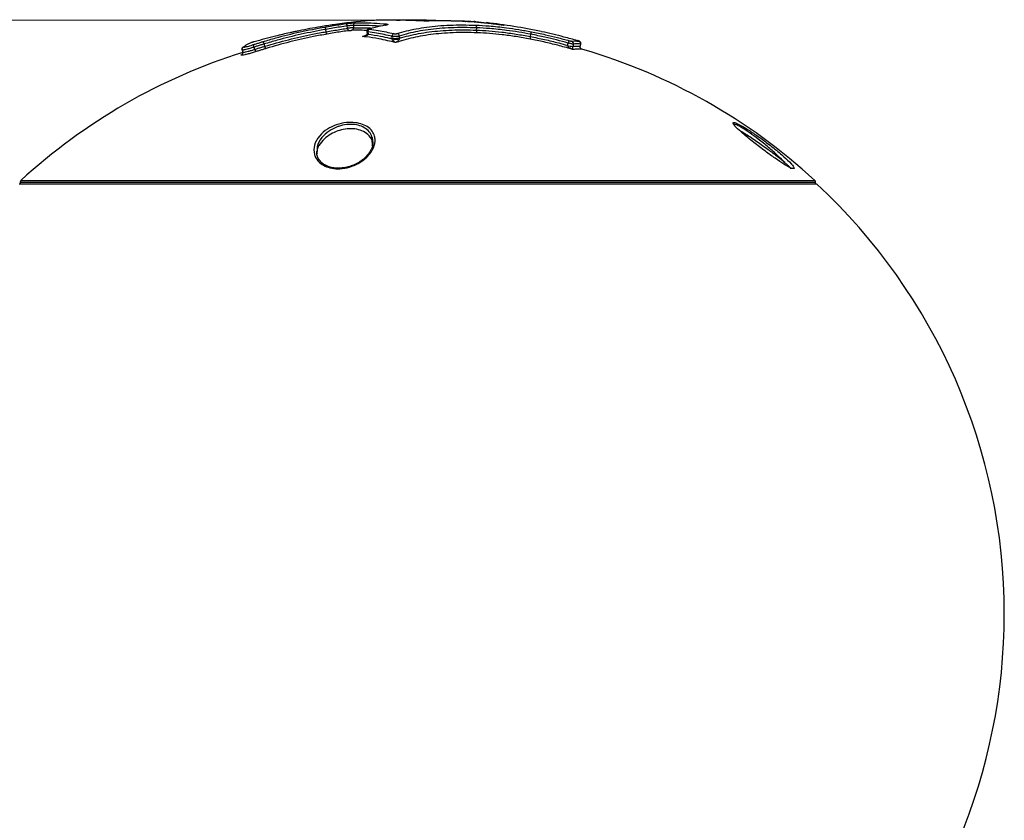
# Model space of a CAD drawing. Units: millimetres. Extents: x -6291 to 7534, y -5011 to 13144.
# Drawn here: x -2376 to -2166, y 12973 to 13144 of the extents above; entities that cross this region are included whole.
import ezdxf

# ---------------------------------------------------------------- set-up
doc = ezdxf.new("R2010")
doc.units = ezdxf.units.MM
doc.styles.add('SLDTEXTSTYLE0', font='TXT', dxfattribs={"width": 0.7})
doc.dimstyles.new('SLDDIMSTYLE0', dxfattribs={"dimtxt": 5, "dimasz": 3.302, "dimexe": 0, "dimexo": 0.0625, "dimgap": 1.25, "dimtad": 2, "dimdec": 0, "dimrnd": 1e-09, "dimzin": 12, "dimdsep": 46, "dimtxsty": 'SLDTEXTSTYLE0', "dimsah": 1, "dimcen": 0.09, "dimadec": 0, "dimazin": 3, "dimtfac": 1, "dimtofl": 0, "dimtmove": 0, "dimatfit": 3, "dimfxl": 0, "dimfrac": 2, "dimtolj": 1, "dimtzin": 12, "dimarcsym": 0})

# ---------------------------------------------------------------- blocks, each defined once
blk = doc.blocks.new('_D_5')
at = {"color": 7, "linetype": 'Continuous', "lineweight": 0}
for p, q in [((-2296.11, 13143.82), (-4471.18, 13143.82)), ((-4470.18, 7946.57), (-4470.18, 13143.82))]:
    blk.add_line(p, q, dxfattribs=at)
at = {"color": 7, "linetype": 'Continuous', "lineweight": 18}
for points in [[(-4470.18, 13143.82), (-4470.69, 13140.52), (-4469.68, 13140.52)], [(-4470.18, 7946.57), (-4469.68, 7949.87), (-4470.69, 7949.87)]]:
    blk.add_solid(points, dxfattribs=at)
at = {"color": 7, "linetype": 'Continuous', "lineweight": 18, "insert": (-4476.63, 10538.97), "char_height": 5, "attachment_point": 1, "rotation": 90, "style": 'SLDTEXTSTYLE0'}
blk.add_mtext('5200', dxfattribs=at)

msp = doc.modelspace()

# ---------------------------------------------------------------- linework, layer by layer
at = {"color": 7, "linetype": 'Continuous', "lineweight": 25}
for p, q in [((-2281.24, 13143.53), (-2281.23, 13143.53)), ((-2281.23, 13143.53), (-2281.24, 13143.53)), ((-2310.9, 13141.35), (-2310.98, 13141.85)), ((-2306.34, 13142.08), (-2306.4, 13142.57)), ((-2305.1, 13142.71), (-2305.05, 13142.21)), ((-2302.23, 13141.39), (-2302.19, 13140.9)), ((-2302.01, 13141.31), (-2301.97, 13140.82)), ((-2278.86, 13141.69), (-2278.81, 13142.19)), ((-2303.13, 13140.34), (-2302.77, 13140.44)), ((-2302.19, 13140.9), (-2302.19, 13140.9)), ((-2296.86, 13139.99), (-2296.88, 13140.37)), ((-2295.32, 13140.42), (-2295.3, 13140.05)), ((-2267.35, 13140.32), (-2267.26, 13140.81)), ((-2328.81, 13137.48), (-2328.66, 13137)), ((-2326.09, 13137.59), (-2326.23, 13138.07)), ((-2323.97, 13138.26), (-2324.1, 13138.74)), ((-2259.45, 13138.45), (-2259.31, 13138.93)), ((-2258.19, 13138.7), (-2258.32, 13138.22)), ((-2256.78, 13138.23), (-2256.64, 13138.71)), ((-2256.76, 13138.22), (-2256.62, 13138.7)), ((-2328.99, 13136.42), (-2328.74, 13136.59)), ((-2224.21, 13121.91), (-2224.01, 13121.97)), ((-2212.16, 13113.59), (-2211.69, 13113.08)), ((-2376.34, 13108.88), (-2206.34, 13108.88)), ((-2376.12, 13109.25), (-2376.12, 13108.88)), ((-2376.12, 13109.25), (-2206.56, 13109.25)), ((-2375.96, 13109.63), (-2208.57, 13109.63)), ((-2208.57, 13109.63), (-2206.72, 13109.63)), ((-2206.56, 13108.88), (-2206.56, 13109.25))]:
    msp.add_line(p, q, dxfattribs=at)
at = {"color": 7, "linetype": 'Continuous', "lineweight": 25, "flags": 128}
for points in [[(-2288.4, 13143.65), (-2288.4, 13143.71), (-2288.42, 13143.77), (-2288.43, 13143.81), (-2288.45, 13143.83), (-2288.47, 13143.83)], [(-2288.38, 13143.65), (-2288.39, 13143.71), (-2288.41, 13143.77), (-2288.42, 13143.81), (-2288.44, 13143.83), (-2288.46, 13143.83)], [(-2306.4, 13142.57), (-2306.42, 13142.67), (-2306.44, 13142.76), (-2306.47, 13142.85), (-2306.51, 13142.92), (-2306.55, 13142.99), (-2306.6, 13143.03), (-2306.64, 13143.06), (-2306.69, 13143.07)], [(-2306.06, 13141.59), (-2306.11, 13141.6), (-2306.15, 13141.62), (-2306.2, 13141.67), (-2306.24, 13141.73), (-2306.27, 13141.8), (-2306.31, 13141.89), (-2306.33, 13141.98), (-2306.34, 13142.08)], [(-2301.71, 13141.99), (-2301.7, 13142), (-2301.63, 13142)], [(-2298.31, 13142.72), (-2298.31, 13142.72), (-2298.24, 13142.72)], [(-2301.97, 13140.82), (-2302.07, 13140.84), (-2302.14, 13140.86), (-2302.18, 13140.88), (-2302.19, 13140.9)], [(-2256.76, 13138.22), (-2256.76, 13138.22), (-2256.78, 13138.23)]]:
    msp.add_lwpolyline(points, dxfattribs=at)
at = {"color": 7, "linetype": 'Continuous', "lineweight": 25}
for centre, radius, start, end in [((-2291.34, 13017.63), 126.5, 94.672, 98.2242), ((-2281.27, 13143.03), 0.5, 86.5587, 86.7573), ((-2279.25, 13143.2), 0.328, 87.1098, 141.5367), ((-2279.25, 13143.19), 0.338, 86.7609, 140.6299), ((-2291.34, 13017.63), 126.5, 78.0112, 83.3647), ((-2305.53, 13142.13), 0.486, 283.0711, 9.8358), ((-2304.63, 13142.79), 0.485, 102.5846, 189.8859), ((-2301.49, 13141.39), 0.528, 109.2441, 188.6282), ((-2298.01, 13142.6), 0.412, 102.57, 157.7984), ((-2296.33, 13140.42), 0.549, 108.6554, 185.5298), ((-2295.87, 13140.44), 0.552, 358.6264, 74.6424), ((-2258.24, 13138.77), 1.09, 141.8484, 171.1788), ((-2258.68, 13138.84), 0.504, 344.4151, 73.3306), ((-2257.12, 13138.85), 0.498, 343.4939, 73.2835), ((-2328.24, 13137.64), 0.599, 172.7945, 183.7618), ((-2257.95, 13142.91), 4.71, 251.4587, 265.4729), ((-2291.34, 13017.63), 125, 47.3953, 73.655), ((-2291.34, 13017.63), 125, 107.3637, 132.6047), ((-2375.62, 13109.26), 0.5, 132.6047, 181.1977), ((-2207.06, 13109.26), 0.5, 358.8023, 47.3953), ((-2291.34, 13017.23), 125, 0, 47.1564), ((-2291.34, 13017.23), 125, 314.4484, 0)]:
    msp.add_arc(centre, radius, start, end, dxfattribs=at)
for points, knots in [([(-2304.73, 13143.26), (-2304.21, 13143.27), (-2302.97, 13143.28), (-2300.8, 13143.2), (-2299, 13143.07), (-2298.1, 13143)], [0, 0, 0, 0, 0.2685996, 0.6330145, 1, 1, 1, 1]), ([(-2296.11, 13143.82), (-2296.87, 13143.83), (-2298.4, 13143.84), (-2300.27, 13143.8), (-2301.19, 13143.74), (-2301.64, 13143.71)], [0, 0, 0, 0, 0.337074, 0.674157, 1, 1, 1, 1]), ([(-2290.39, 13143.64), (-2291.33, 13143.68), (-2292.83, 13143.74), (-2294.67, 13143.8), (-2295.63, 13143.81), (-2296.11, 13143.82)], [0, 0, 0, 0, 0.4603328, 0.7296459, 1, 1, 1, 1]), ([(-2295.94, 13143.82), (-2294.86, 13143.86), (-2292.36, 13143.95), (-2289.88, 13143.88), (-2288.47, 13143.83)], [0, 0, 0, 0, 0.4315211, 1, 1, 1, 1]), ([(-2289.04, 13143.63), (-2289.2, 13143.63), (-2289.51, 13143.62), (-2289.99, 13143.63), (-2290.27, 13143.64), (-2290.39, 13143.64)], [0, 0, 0, 0, 0.361867, 0.723734, 1, 1, 1, 1]), ([(-2281.23, 13143.53), (-2282.03, 13143.57), (-2283.77, 13143.65), (-2286.37, 13143.69), (-2288.15, 13143.65), (-2289.04, 13143.63)], [0, 0, 0, 0, 0.300482, 0.650288, 1, 1, 1, 1]), ([(-2288.47, 13143.83), (-2288.14, 13143.82), (-2287.3, 13143.79), (-2286.49, 13143.74), (-2285.99, 13143.71)], [0, 0, 0, 0, 0.387035, 1, 1, 1, 1]), ([(-2284.26, 13143.66), (-2283.64, 13143.67), (-2282.4, 13143.69), (-2280.67, 13143.62), (-2279.61, 13143.55), (-2279.23, 13143.53)], [0, 0, 0, 0, 0.391162, 0.782194, 1, 1, 1, 1]), ([(-2274.2, 13142.86), (-2275.2, 13142.98), (-2277.21, 13143.22), (-2279.52, 13143.42), (-2280.85, 13143.5), (-2281.23, 13143.53)], [0, 0, 0, 0, 0.418894, 0.83745, 1, 1, 1, 1]), ([(-2279.23, 13143.53), (-2278.97, 13143.5), (-2277.99, 13143.42), (-2276.18, 13143.23), (-2274.48, 13142.98), (-2273.63, 13142.86)], [0, 0, 0, 0, 0.155605, 0.57788, 1, 1, 1, 1]), ([(-2316.68, 13141.55), (-2316.69, 13141.54), (-2316.96, 13141.49), (-2317.36, 13141.41), (-2318.01, 13141.27), (-2319.42, 13140.96), (-2322.24, 13140.3), (-2324.75, 13139.62), (-2326.26, 13139.2)], [0, 0, 0, 0, 0.004667, 0.084135, 0.123869, 0.203339, 0.521406, 1, 1, 1, 1]), ([(-2324.4, 13139.22), (-2323.47, 13139.5), (-2320.86, 13140.26), (-2316.49, 13141.36), (-2312.95, 13142.02), (-2311.18, 13142.35)], [0, 0, 0, 0, 0.21537, 0.6069, 1, 1, 1, 1]), ([(-2310.98, 13141.85), (-2312.74, 13141.52), (-2316.25, 13140.86), (-2320.59, 13139.77), (-2323.18, 13139.01), (-2324.1, 13138.74)], [0, 0, 0, 0, 0.39312, 0.784744, 1, 1, 1, 1]), ([(-2323.97, 13138.26), (-2322.3, 13138.74), (-2318.96, 13139.7), (-2314.58, 13140.69), (-2311.87, 13141.18), (-2310.9, 13141.35)], [0, 0, 0, 0, 0.391674, 0.783184, 1, 1, 1, 1]), ([(-2309.25, 13142.85), (-2310.2, 13142.71), (-2311.87, 13142.46), (-2314.38, 13142.01), (-2315.91, 13141.7), (-2316.68, 13141.55)], [0, 0, 0, 0, 0.397389, 0.697316, 1, 1, 1, 1]), ([(-2311.18, 13142.35), (-2310.69, 13142.43), (-2309.68, 13142.61), (-2308.16, 13142.85), (-2307.18, 13142.99), (-2306.69, 13143.07)], [0, 0, 0, 0, 0.319199, 0.658432, 1, 1, 1, 1]), ([(-2306.4, 13142.57), (-2306.91, 13142.5), (-2307.91, 13142.35), (-2309.46, 13142.11), (-2310.49, 13141.93), (-2310.98, 13141.85)], [0, 0, 0, 0, 0.343659, 0.681902, 1, 1, 1, 1]), ([(-2310.9, 13141.35), (-2310.9, 13141.35), (-2310.41, 13141.44), (-2309.44, 13141.6), (-2308, 13141.83), (-2306.98, 13141.99), (-2306.44, 13142.06), (-2306.34, 13142.08)], [0, 0, 0, 0, 0.000012, 0.315396, 0.626833, 0.935167, 1, 1, 1, 1]), ([(-2306.06, 13141.59), (-2306.16, 13141.57), (-2306.71, 13141.49), (-2307.76, 13141.34), (-2309.22, 13141.1), (-2310.21, 13140.93), (-2310.71, 13140.85)], [0, 0, 0, 0, 0.064755, 0.375299, 0.685634, 1, 1, 1, 1]), ([(-2306.69, 13143.07), (-2306.53, 13143.09), (-2306.21, 13143.13), (-2305.7, 13143.19), (-2305.22, 13143.23), (-2304.9, 13143.26), (-2304.77, 13143.26), (-2304.73, 13143.26)], [0, 0, 0, 0, 0.225708, 0.451415, 0.677117, 0.902816, 1, 1, 1, 1]), ([(-2305.1, 13142.71), (-2305.13, 13142.7), (-2305.22, 13142.7), (-2305.43, 13142.69), (-2305.75, 13142.66), (-2306.09, 13142.62), (-2306.3, 13142.59), (-2306.4, 13142.57)], [0, 0, 0, 0, 0.097186, 0.322885, 0.548584, 0.77429, 1, 1, 1, 1]), ([(-2305.05, 13142.21), (-2305.11, 13142.21), (-2305.25, 13142.2), (-2305.55, 13142.17), (-2305.88, 13142.14), (-2306.16, 13142.1), (-2306.3, 13142.08), (-2306.34, 13142.08)], [0, 0, 0, 0, 0.225728, 0.451459, 0.677184, 0.902905, 1, 1, 1, 1]), ([(-2306.06, 13141.59), (-2306.04, 13141.59), (-2305.97, 13141.6), (-2305.83, 13141.62), (-2305.67, 13141.64), (-2305.52, 13141.65), (-2305.45, 13141.65), (-2305.42, 13141.65)], [0, 0, 0, 0, 0.097096, 0.322817, 0.54854, 0.77427, 1, 1, 1, 1]), ([(-2302.2, 13141.61), (-2302.24, 13141.61), (-2302.91, 13141.65), (-2303.95, 13141.67), (-2304.95, 13141.66), (-2305.42, 13141.65)], [0, 0, 0, 0, 0.033848, 0.54562, 1, 1, 1, 1]), ([(-2299.32, 13142.5), (-2299.93, 13142.55), (-2301.43, 13142.66), (-2303.33, 13142.72), (-2304.58, 13142.71), (-2305.1, 13142.71)], [0, 0, 0, 0, 0.280082, 0.695566, 1, 1, 1, 1]), ([(-2305.05, 13142.21), (-2304.58, 13142.21), (-2303.59, 13142.22), (-2302.33, 13142.2), (-2301.41, 13142.14), (-2301.13, 13142.12)], [0, 0, 0, 0, 0.3817583, 0.8094852, 1, 1, 1, 1]), ([(-2301.71, 13141.99), (-2301.72, 13141.99), (-2301.8, 13141.98), (-2301.91, 13141.93), (-2302.07, 13141.83), (-2302.18, 13141.69), (-2302.24, 13141.54), (-2302.23, 13141.43), (-2302.22, 13141.39)], [0, 0, 0, 0, 0.026064, 0.307492, 0.495266, 0.677337, 0.870005, 1, 1, 1, 1]), ([(-2302.01, 13141.31), (-2302.07, 13141.32), (-2302.2, 13141.34), (-2302.22, 13141.38), (-2302.23, 13141.39)], [0, 0, 0, 0, 0.511537, 1, 1, 1, 1]), ([(-2296.88, 13140.37), (-2297.42, 13140.49), (-2298.51, 13140.74), (-2300.22, 13141.06), (-2301.39, 13141.22), (-2302.01, 13141.31)], [0, 0, 0, 0, 0.318154, 0.636057, 1, 1, 1, 1]), ([(-2301.63, 13142), (-2301.64, 13142), (-2301.69, 13141.99), (-2301.75, 13141.96), (-2301.78, 13141.93), (-2301.76, 13141.9), (-2301.69, 13141.89), (-2301.66, 13141.89)], [0, 0, 0, 0, 0.067788, 0.300837, 0.533887, 0.766944, 1, 1, 1, 1]), ([(-2301.66, 13141.89), (-2301.04, 13141.8), (-2299.86, 13141.63), (-2298.14, 13141.31), (-2297.05, 13141.06), (-2296.51, 13140.94)], [0, 0, 0, 0, 0.363903, 0.681881, 1, 1, 1, 1]), ([(-2298.24, 13142.72), (-2299, 13142.58), (-2300.16, 13142.36), (-2301.25, 13142.09), (-2301.63, 13142)], [0, 0, 0, 0, 0.649787, 1, 1, 1, 1]), ([(-2297.99, 13142.79), (-2297.99, 13142.79), (-2297.99, 13142.79), (-2298.03, 13142.78), (-2298.12, 13142.75), (-2298.24, 13142.73), (-2298.31, 13142.72)], [0, 0, 0, 0, 0.040455, 0.266359, 0.60495, 1, 1, 1, 1]), ([(-2298.1, 13143), (-2298, 13142.99), (-2297.81, 13142.97), (-2297.71, 13142.91), (-2297.77, 13142.84), (-2297.97, 13142.77), (-2298.17, 13142.73), (-2298.24, 13142.72)], [0, 0, 0, 0, 0.216011, 0.432022, 0.648025, 0.864026, 1, 1, 1, 1]), ([(-2278.67, 13141.13), (-2279.55, 13141.15), (-2282.19, 13141.22), (-2286.34, 13141.05), (-2290.94, 13140.46), (-2293.98, 13139.69), (-2295.66, 13139.15), (-2296.07, 13139.02)], [0, 0, 0, 0, 0.130475, 0.392037, 0.653489, 0.914976, 1, 1, 1, 1]), ([(-2295.72, 13140.97), (-2295.08, 13141.15), (-2293.15, 13141.72), (-2289.51, 13142.39), (-2284.56, 13142.85), (-2280.87, 13142.79), (-2279.01, 13142.76)], [0, 0, 0, 0, 0.138797, 0.417001, 0.705961, 1, 1, 1, 1]), ([(-2278.81, 13142.19), (-2280.65, 13142.22), (-2284.3, 13142.28), (-2289.19, 13141.83), (-2292.78, 13141.16), (-2294.68, 13140.61), (-2295.32, 13140.42)], [0, 0, 0, 0, 0.29422, 0.583027, 0.860686, 1, 1, 1, 1]), ([(-2295.3, 13139.94), (-2295.28, 13139.94), (-2293.97, 13140.34), (-2291.29, 13141.02), (-2286.63, 13141.61), (-2282.43, 13141.79), (-2279.75, 13141.72), (-2278.86, 13141.69)], [0, 0, 0, 0, 0.004992, 0.28913, 0.573794, 0.8586, 1, 1, 1, 1]), ([(-2279.01, 13142.76), (-2278.07, 13142.71), (-2275.96, 13142.59), (-2272.89, 13142.27), (-2269.84, 13141.83), (-2268.05, 13141.5), (-2267.16, 13141.34)], [0, 0, 0, 0, 0.249878, 0.562847, 0.780302, 1, 1, 1, 1]), ([(-2278.86, 13141.69), (-2277.98, 13141.65), (-2276.22, 13141.55), (-2273.4, 13141.28), (-2270.42, 13140.87), (-2268.37, 13140.5), (-2267.35, 13140.32)], [0, 0, 0, 0, 0.241489, 0.484288, 0.743777, 1, 1, 1, 1]), ([(-2267.26, 13140.81), (-2268.12, 13140.97), (-2269.86, 13141.28), (-2272.83, 13141.71), (-2275.83, 13142.03), (-2277.9, 13142.14), (-2278.81, 13142.19)], [0, 0, 0, 0, 0.217624, 0.436648, 0.749703, 1, 1, 1, 1]), ([(-2273.05, 13142.73), (-2273.05, 13142.73), (-2273.06, 13142.73), (-2273.14, 13142.74), (-2273.34, 13142.76), (-2273.71, 13142.8), (-2274.09, 13142.84), (-2274.31, 13142.87), (-2274.35, 13142.88)], [0, 0, 0, 0, 0.0628764, 0.1881493, 0.3901972, 0.652665, 0.9362028, 1, 1, 1, 1]), ([(-2273.63, 13142.86), (-2273.5, 13142.84), (-2273.23, 13142.8), (-2272.99, 13142.75), (-2272.91, 13142.73), (-2273, 13142.73), (-2273.25, 13142.75), (-2273.63, 13142.79), (-2273.98, 13142.83), (-2274.17, 13142.86), (-2274.2, 13142.86)], [0, 0, 0, 0, 0.139395, 0.278792, 0.418163, 0.557504, 0.696831, 0.836167, 0.97553, 1, 1, 1, 1]), ([(-2267.16, 13141.34), (-2266.15, 13141.14), (-2264.3, 13140.76), (-2261.6, 13140.12), (-2259.93, 13139.67), (-2259.1, 13139.44)], [0, 0, 0, 0, 0.369444, 0.683669, 1, 1, 1, 1]), ([(-2257.33, 13139.44), (-2258.29, 13139.71), (-2260.07, 13140.2), (-2262.62, 13140.83), (-2264.19, 13141.18), (-2264.98, 13141.35)], [0, 0, 0, 0, 0.368214, 0.680908, 1, 1, 1, 1]), ([(-2326.26, 13139.2), (-2326.29, 13139.19), (-2326.38, 13139.17), (-2326.53, 13139.13), (-2326.67, 13139.08), (-2326.78, 13139.05), (-2326.81, 13139.04), (-2326.83, 13139.03)], [0, 0, 0, 0, 0.141179, 0.355879, 0.570581, 0.785291, 1, 1, 1, 1]), ([(-2326.52, 13138.55), (-2326.3, 13138.63), (-2325.83, 13138.78), (-2325.13, 13139), (-2324.64, 13139.15), (-2324.4, 13139.22)], [0, 0, 0, 0, 0.313797, 0.656891, 1, 1, 1, 1]), ([(-2310.71, 13140.85), (-2311.67, 13140.67), (-2314.36, 13140.19), (-2318.7, 13139.21), (-2322.01, 13138.26), (-2323.67, 13137.78)], [0, 0, 0, 0, 0.217152, 0.608232, 1, 1, 1, 1]), ([(-2301.97, 13140.82), (-2301.97, 13140.81), (-2301.96, 13140.78), (-2301.98, 13140.72), (-2302.04, 13140.62), (-2302.23, 13140.48), (-2302.46, 13140.41), (-2302.78, 13140.36), (-2302.98, 13140.34), (-2303.13, 13140.34), (-2303.13, 13140.34)], [0, 0, 0, 0, 0.015538, 0.060555, 0.124213, 0.266075, 0.564796, 0.659058, 0.994976, 1, 1, 1, 1]), ([(-2303.13, 13140.34), (-2303.13, 13140.34), (-2303.03, 13140.36), (-2302.93, 13140.39), (-2302.84, 13140.42)], [0, 0, 0, 0, 0.024047, 1, 1, 1, 1]), ([(-2296.07, 13139.02), (-2296.64, 13139.16), (-2297.84, 13139.46), (-2299.93, 13139.89), (-2301.71, 13140.17), (-2302.87, 13140.31), (-2303.13, 13140.34)], [0, 0, 0, 0, 0.2446862, 0.508126, 0.8894027, 1, 1, 1, 1]), ([(-2302.19, 13140.94), (-2302.19, 13140.92), (-2302.18, 13140.89), (-2302.19, 13140.86), (-2302.23, 13140.78), (-2302.32, 13140.67), (-2302.51, 13140.52), (-2302.71, 13140.45), (-2302.83, 13140.41)], [0, 0, 0, 0, 0.058033, 0.156807, 0.24762, 0.370756, 0.616429, 1, 1, 1, 1]), ([(-2301.97, 13140.82), (-2301.08, 13140.69), (-2299.56, 13140.47), (-2297.86, 13140.11), (-2297.05, 13139.92), (-2296.86, 13139.88)], [0, 0, 0, 0, 0.522391, 0.888544, 1, 1, 1, 1]), ([(-2295.32, 13140.42), (-2295.4, 13140.4), (-2295.56, 13140.36), (-2295.88, 13140.32), (-2296.22, 13140.3), (-2296.55, 13140.31), (-2296.76, 13140.34), (-2296.86, 13140.36), (-2296.88, 13140.37)], [0, 0, 0, 0, 0.188449, 0.376901, 0.565346, 0.753783, 0.94222, 1, 1, 1, 1]), ([(-2296.86, 13139.99), (-2296.81, 13139.98), (-2296.71, 13139.96), (-2296.52, 13139.94), (-2296.31, 13139.93), (-2296.09, 13139.93), (-2295.86, 13139.94), (-2295.65, 13139.97), (-2295.46, 13140), (-2295.35, 13140.03), (-2295.3, 13140.05)], [0, 0, 0, 0, 0.1250093, 0.2500002, 0.3750001, 0.5, 0.6249999, 0.7499998, 0.8749907, 1, 1, 1, 1]), ([(-2296.86, 13139.88), (-2296.86, 13139.9), (-2296.86, 13139.94), (-2296.86, 13139.97), (-2296.86, 13139.99)], [0, 0, 0, 0, 0.511573, 1, 1, 1, 1]), ([(-2296.7, 13139.53), (-2296.74, 13139.57), (-2296.78, 13139.64), (-2296.83, 13139.74), (-2296.85, 13139.81), (-2296.86, 13139.85), (-2296.86, 13139.87), (-2296.86, 13139.88)], [0, 0, 0, 0, 0.501426, 0.752359, 0.872623, 0.934264, 1, 1, 1, 1]), ([(-2296.07, 13139.02), (-2296.07, 13139.02), (-2296.11, 13139.04), (-2296.23, 13139.11), (-2296.43, 13139.24), (-2296.6, 13139.4), (-2296.69, 13139.51), (-2296.7, 13139.53)], [0, 0, 0, 0, 0.004758, 0.188879, 0.583744, 0.935393, 1, 1, 1, 1]), ([(-2296.51, 13140.94), (-2296.5, 13140.94), (-2296.45, 13140.93), (-2296.34, 13140.91), (-2296.18, 13140.91), (-2296, 13140.92), (-2295.84, 13140.94), (-2295.76, 13140.96), (-2295.72, 13140.97)], [0, 0, 0, 0, 0.057781, 0.24622, 0.434655, 0.623097, 0.811549, 1, 1, 1, 1]), ([(-2295.43, 13139.57), (-2295.45, 13139.55), (-2295.53, 13139.44), (-2295.7, 13139.27), (-2295.9, 13139.12), (-2296.02, 13139.04), (-2296.07, 13139.02), (-2296.07, 13139.02)], [0, 0, 0, 0, 0.064527, 0.41599, 0.810819, 0.99524, 1, 1, 1, 1]), ([(-2295.3, 13139.94), (-2295.3, 13139.91), (-2295.3, 13139.87), (-2295.32, 13139.8), (-2295.36, 13139.69), (-2295.4, 13139.62), (-2295.43, 13139.57)], [0, 0, 0, 0, 0.126783, 0.247162, 0.498249, 1, 1, 1, 1]), ([(-2295.3, 13140.05), (-2295.3, 13140.03), (-2295.3, 13139.99), (-2295.3, 13139.95), (-2295.3, 13139.94)], [0, 0, 0, 0, 0.488503, 1, 1, 1, 1]), ([(-2267.42, 13139.78), (-2268.42, 13139.96), (-2270.43, 13140.32), (-2273.34, 13140.72), (-2276.08, 13140.99), (-2277.81, 13141.08), (-2278.67, 13141.13)], [0, 0, 0, 0, 0.258011, 0.516565, 0.757106, 1, 1, 1, 1]), ([(-2258.29, 13137.56), (-2258.4, 13137.59), (-2259.47, 13137.9), (-2261.5, 13138.46), (-2264.46, 13139.18), (-2266.44, 13139.58), (-2267.42, 13139.78)], [0, 0, 0, 0, 0.035796, 0.358438, 0.681256, 1, 1, 1, 1]), ([(-2267.35, 13140.32), (-2266.35, 13140.11), (-2264.33, 13139.7), (-2261.68, 13139.07), (-2260.07, 13138.63), (-2259.45, 13138.45)], [0, 0, 0, 0, 0.377191, 0.758809, 1, 1, 1, 1]), ([(-2259.31, 13138.93), (-2260.14, 13139.16), (-2261.77, 13139.61), (-2264.43, 13140.23), (-2266.26, 13140.61), (-2267.26, 13140.81)], [0, 0, 0, 0, 0.315843, 0.628599, 1, 1, 1, 1]), ([(-2259.1, 13139.44), (-2259.07, 13139.43), (-2258.98, 13139.41), (-2258.84, 13139.37), (-2258.7, 13139.34), (-2258.58, 13139.32), (-2258.55, 13139.32), (-2258.53, 13139.32)], [0, 0, 0, 0, 0.1241175, 0.3430826, 0.5620504, 0.7810254, 1, 1, 1, 1]), ([(-2258.53, 13139.32), (-2258.32, 13139.35), (-2257.79, 13139.41), (-2257.28, 13139.36), (-2256.98, 13139.32)], [0, 0, 0, 0, 0.398711, 1, 1, 1, 1]), ([(-2256.62, 13138.7), (-2256.62, 13138.71), (-2256.6, 13138.76), (-2256.6, 13138.89), (-2256.63, 13139.03), (-2256.7, 13139.14), (-2256.77, 13139.22), (-2256.83, 13139.27), (-2256.89, 13139.3), (-2256.92, 13139.31), (-2256.96, 13139.33), (-2257.02, 13139.35), (-2257.15, 13139.39), (-2257.28, 13139.42), (-2257.35, 13139.45), (-2257.37, 13139.45)], [0, 0, 0, 0, 0.004124, 0.138531, 0.243834, 0.331829, 0.40631, 0.46751, 0.51272, 0.544874, 0.583831, 0.677369, 0.831078, 0.969085, 1, 1, 1, 1]), ([(-2256.98, 13139.32), (-2256.97, 13139.32), (-2256.96, 13139.32), (-2256.98, 13139.33), (-2257.06, 13139.36), (-2257.18, 13139.39), (-2257.28, 13139.42), (-2257.33, 13139.44)], [0, 0, 0, 0, 0.120766, 0.340569, 0.560375, 0.780188, 1, 1, 1, 1]), ([(-2325.81, 13137.11), (-2326.1, 13137.02), (-2326.68, 13136.83), (-2327.55, 13136.6), (-2328.28, 13136.42), (-2328.79, 13136.33), (-2328.96, 13136.34), (-2328.99, 13136.38), (-2328.99, 13136.4), (-2328.99, 13136.42)], [0, 0, 0, 0, 0.177059, 0.355937, 0.517476, 0.685235, 0.833995, 0.907025, 1, 1, 1, 1]), ([(-2328.99, 13136.42), (-2328.98, 13136.42), (-2328.95, 13136.43), (-2328.87, 13136.47), (-2328.75, 13136.56), (-2328.67, 13136.7), (-2328.63, 13136.85), (-2328.65, 13136.94), (-2328.65, 13136.97)], [0, 0, 0, 0, 0.0144484, 0.155087, 0.3901188, 0.6241727, 0.8577653, 1, 1, 1, 1]), ([(-2328.81, 13137.49), (-2328.82, 13137.55), (-2328.85, 13137.68), (-2328.79, 13137.87), (-2328.66, 13138.03), (-2328.54, 13138.09), (-2328.48, 13138.11)], [0, 0, 0, 0, 0.250559, 0.500224, 0.75, 1, 1, 1, 1]), ([(-2328.82, 13137.71), (-2328.82, 13137.76), (-2328.81, 13137.85), (-2328.72, 13137.99), (-2328.61, 13138.08), (-2328.52, 13138.12), (-2328.48, 13138.13), (-2328.48, 13138.13)], [0, 0, 0, 0, 0.220103, 0.509956, 0.801009, 0.982107, 1, 1, 1, 1]), ([(-2328.82, 13137.71), (-2328.81, 13137.77), (-2328.79, 13137.88), (-2328.66, 13138.03), (-2328.54, 13138.09), (-2328.48, 13138.11)], [0, 0, 0, 0, 0.294364, 0.647024, 1, 1, 1, 1]), ([(-2326.23, 13138.07), (-2326.23, 13138.07), (-2326.47, 13137.99), (-2326.98, 13137.83), (-2327.71, 13137.64), (-2328.27, 13137.51), (-2328.64, 13137.44), (-2328.8, 13137.44), (-2328.81, 13137.47), (-2328.81, 13137.49)], [0, 0, 0, 0, 0.000015, 0.198545, 0.399638, 0.570864, 0.718278, 0.866342, 1, 1, 1, 1]), ([(-2328.66, 13137.04), (-2328.66, 13137.04), (-2328.66, 13137.02), (-2328.67, 13137), (-2328.64, 13136.97), (-2328.51, 13136.96), (-2328.09, 13137.04), (-2327.51, 13137.17), (-2326.81, 13137.37), (-2326.33, 13137.52), (-2326.09, 13137.59)], [0, 0, 0, 0, 0.000014, 0.098579, 0.177106, 0.320391, 0.481943, 0.642418, 0.818681, 1, 1, 1, 1]), ([(-2326.83, 13139.03), (-2327.03, 13138.95), (-2327.42, 13138.8), (-2327.97, 13138.49), (-2328.32, 13138.24), (-2328.48, 13138.13)], [0, 0, 0, 0, 0.353835, 0.707671, 1, 1, 1, 1]), ([(-2328.48, 13138.11), (-2328.48, 13138.1), (-2328.47, 13138.07), (-2328.35, 13138.07), (-2328.05, 13138.13), (-2327.65, 13138.22), (-2327.14, 13138.36), (-2326.75, 13138.48), (-2326.55, 13138.55), (-2326.52, 13138.55)], [0, 0, 0, 0, 0.16109, 0.300655, 0.439196, 0.610585, 0.782283, 0.968261, 1, 1, 1, 1]), ([(-2328.48, 13138.13), (-2328.48, 13138.13), (-2328.48, 13138.13), (-2328.48, 13138.12), (-2328.48, 13138.11), (-2328.48, 13138.11)], [0, 0, 0, 0, 0.079911, 0.686712, 1, 1, 1, 1]), ([(-2326.23, 13138.07), (-2326.24, 13138.13), (-2326.28, 13138.23), (-2326.35, 13138.38), (-2326.42, 13138.49), (-2326.47, 13138.54), (-2326.5, 13138.55), (-2326.52, 13138.55), (-2326.52, 13138.55)], [0, 0, 0, 0, 0.213983, 0.427964, 0.641997, 0.856139, 0.977866, 1, 1, 1, 1]), ([(-2324.1, 13138.74), (-2324.34, 13138.67), (-2324.82, 13138.52), (-2325.53, 13138.3), (-2326, 13138.15), (-2326.23, 13138.07)], [0, 0, 0, 0, 0.340701, 0.681387, 1, 1, 1, 1]), ([(-2326.09, 13137.59), (-2325.85, 13137.67), (-2325.37, 13137.83), (-2324.66, 13138.05), (-2324.19, 13138.19), (-2323.97, 13138.26)], [0, 0, 0, 0, 0.340273, 0.680531, 1, 1, 1, 1]), ([(-2323.67, 13137.78), (-2323.9, 13137.71), (-2324.36, 13137.57), (-2325.07, 13137.35), (-2325.56, 13137.19), (-2325.81, 13137.11)], [0, 0, 0, 0, 0.315076, 0.650655, 1, 1, 1, 1]), ([(-2258.29, 13137.56), (-2258.29, 13137.56), (-2258.32, 13137.57), (-2258.53, 13137.64), (-2258.87, 13137.79), (-2259.21, 13138.01), (-2259.39, 13138.21), (-2259.45, 13138.33), (-2259.46, 13138.4), (-2259.45, 13138.44), (-2259.45, 13138.45)], [0, 0, 0, 0, 0.004656, 0.06546, 0.440708, 0.732282, 0.872253, 0.931003, 0.977698, 1, 1, 1, 1]), ([(-2258.19, 13138.7), (-2258.22, 13138.7), (-2258.29, 13138.7), (-2258.52, 13138.74), (-2258.81, 13138.8), (-2259.09, 13138.87), (-2259.25, 13138.92), (-2259.31, 13138.93)], [0, 0, 0, 0, 0.218973, 0.437949, 0.656919, 0.875884, 1, 1, 1, 1]), ([(-2258.32, 13138.22), (-2258.32, 13138.21), (-2258.33, 13138.17), (-2258.35, 13138.11), (-2258.36, 13138), (-2258.37, 13137.84), (-2258.35, 13137.68), (-2258.32, 13137.6), (-2258.3, 13137.56), (-2258.29, 13137.56), (-2258.29, 13137.56)], [0, 0, 0, 0, 0.022267, 0.068621, 0.12782, 0.268164, 0.559925, 0.934896, 0.995351, 1, 1, 1, 1]), ([(-2258.32, 13138.22), (-2258.27, 13138.23), (-2258.01, 13138.27), (-2257.55, 13138.29), (-2257.09, 13138.27), (-2256.84, 13138.23), (-2256.78, 13138.23)], [0, 0, 0, 0, 0.098512, 0.499567, 0.880966, 1, 1, 1, 1]), ([(-2256.16, 13137.56), (-2256.32, 13137.59), (-2256.66, 13137.65), (-2257.22, 13137.67), (-2257.77, 13137.64), (-2258.14, 13137.58), (-2258.29, 13137.56)], [0, 0, 0, 0, 0.225188, 0.49982, 0.78861, 1, 1, 1, 1]), ([(-2256.64, 13138.71), (-2256.95, 13138.74), (-2257.46, 13138.79), (-2257.98, 13138.73), (-2258.19, 13138.7)], [0, 0, 0, 0, 0.601269, 1, 1, 1, 1]), ([(-2256.16, 13137.56), (-2256.17, 13137.56), (-2256.18, 13137.56), (-2256.3, 13137.6), (-2256.5, 13137.68), (-2256.69, 13137.84), (-2256.78, 13138), (-2256.8, 13138.11), (-2256.8, 13138.18), (-2256.79, 13138.21), (-2256.78, 13138.23)], [0, 0, 0, 0, 0.004676, 0.063575, 0.439669, 0.731974, 0.872448, 0.931229, 0.978202, 1, 1, 1, 1]), ([(-2256.63, 13138.71), (-2256.63, 13138.71), (-2256.62, 13138.7), (-2256.63, 13138.7), (-2256.64, 13138.71)], [0, 0, 0, 0, 0.0842188, 1, 1, 1, 1]), ([(-2300.53, 13118.84), (-2300.51, 13118.7), (-2300.4, 13117.98), (-2300.69, 13116.52), (-2301.95, 13114.7), (-2303.83, 13113.29), (-2305.86, 13112.42), (-2307.89, 13112.06), (-2309.73, 13112.18), (-2311.23, 13112.67), (-2312.56, 13113.57), (-2313.17, 13114.5), (-2313.57, 13115.74), (-2313.56, 13117.19), (-2312.53, 13119.08), (-2310.81, 13120.56), (-2308.79, 13121.54), (-2306.66, 13122.03), (-2304.68, 13122.02), (-2303.05, 13121.63), (-2301.75, 13120.92), (-2300.86, 13119.95), (-2300.63, 13119.19), (-2300.53, 13118.84)], [0, 0, 0, 0, 0.015058, 0.081314, 0.155005, 0.211713, 0.257178, 0.302929, 0.342127, 0.379624, 0.420977, 0.481214, 0.490215, 0.561901, 0.634985, 0.694231, 0.742501, 0.791064, 0.832655, 0.871316, 0.912184, 0.959061, 1, 1, 1, 1]), ([(-2301.06, 13117.09), (-2301.04, 13117.45), (-2301.01, 13118.29), (-2301.85, 13119.4), (-2303.17, 13120.25), (-2304.74, 13120.67), (-2306.41, 13120.69), (-2308.08, 13120.35), (-2309.65, 13119.71), (-2311.13, 13118.73), (-2312.32, 13117.4), (-2312.99, 13116.19), (-2312.86, 13115.52), (-2312.82, 13115.37)], [0, 0, 0, 0, 0.086793, 0.206103, 0.301741, 0.382937, 0.464381, 0.540327, 0.62064, 0.714067, 0.826712, 0.959463, 1, 1, 1, 1]), ([(-2300.97, 13117.86), (-2300.96, 13117.92), (-2300.92, 13118.11), (-2301.03, 13118.66), (-2301.3, 13119.55), (-2302.11, 13120.51), (-2303.32, 13121.22), (-2304.8, 13121.6), (-2306.52, 13121.61), (-2307.8, 13121.32), (-2309.07, 13120.87), (-2310.46, 13120.14), (-2312, 13118.67), (-2312.9, 13117.11), (-2312.83, 13116.11), (-2312.81, 13115.78)], [0, 0, 0, 0, 0.012359, 0.043092, 0.126433, 0.222931, 0.303244, 0.380215, 0.462729, 0.544429, 0.559718, 0.656786, 0.777056, 0.926384, 1, 1, 1, 1]), ([(-2211.33, 13112.18), (-2211.37, 13112.16), (-2211.48, 13112.1), (-2212.19, 13112.44), (-2213.42, 13113.15), (-2215.18, 13114.33), (-2217.42, 13115.94), (-2219.87, 13117.81), (-2222.07, 13119.61), (-2223.38, 13120.81), (-2224.04, 13121.52), (-2224.12, 13121.72), (-2224.16, 13121.82)], [0, 0, 0, 0, 0.0414036, 0.1213332, 0.2050099, 0.323493, 0.4437316, 0.5896064, 0.7483021, 0.8657045, 0.9298882, 1, 1, 1, 1]), ([(-2213.1, 13113.41), (-2213.59, 13113.92), (-2214.59, 13114.94), (-2216.6, 13116.71), (-2218.66, 13118.36), (-2220.53, 13119.74), (-2222, 13120.71), (-2223.1, 13121.35), (-2223.77, 13121.61), (-2224.05, 13121.64), (-2223.97, 13121.48), (-2223.97, 13121.48)], [0, 0, 0, 0, 0.151273, 0.307704, 0.465995, 0.598048, 0.70862, 0.805786, 0.899572, 0.997676, 1, 1, 1, 1]), ([(-2224.01, 13121.97), (-2223.99, 13121.98), (-2223.89, 13122.03), (-2223.23, 13121.74), (-2222.07, 13121.14), (-2220.46, 13120.15), (-2218.43, 13118.77), (-2216.07, 13117.02), (-2213.77, 13115.14), (-2212.67, 13114.07), (-2212.16, 13113.59)], [0, 0, 0, 0, 0.028223, 0.128976, 0.232645, 0.349625, 0.488273, 0.653668, 0.841849, 1, 1, 1, 1]), ([(-2213.1, 13113.41), (-2213.1, 13113.42), (-2213.55, 13113.81), (-2214.67, 13114.7), (-2216.75, 13116.25), (-2219.09, 13117.9), (-2221.21, 13119.33), (-2222.23, 13119.92), (-2222.61, 13120.14)], [0, 0, 0, 0, 0.001687, 0.202116, 0.401687, 0.62812, 0.861447, 1, 1, 1, 1]), ([(-2300.95, 13117.86), (-2300.96, 13117.58), (-2300.98, 13116.98), (-2301.39, 13116), (-2302.05, 13115.04), (-2302.92, 13114.18), (-2303.91, 13113.48), (-2304.99, 13112.91), (-2305.78, 13112.66), (-2306.16, 13112.54)], [0, 0, 0, 0, 0.146775, 0.316566, 0.483153, 0.626853, 0.761771, 0.886807, 1, 1, 1, 1]), ([(-2306.16, 13112.54), (-2306.17, 13112.54), (-2306.57, 13112.4), (-2307.44, 13112.27), (-2308.67, 13112.22), (-2309.8, 13112.38), (-2310.78, 13112.71), (-2311.6, 13113.19), (-2312.26, 13113.79), (-2312.71, 13114.53), (-2312.93, 13115.2), (-2312.91, 13115.64), (-2312.9, 13115.78)], [0, 0, 0, 0, 0.002052, 0.114384, 0.221855, 0.326179, 0.432397, 0.543375, 0.661804, 0.791393, 0.933828, 1, 1, 1, 1]), ([(-2213.1, 13113.41), (-2212.93, 13113.27), (-2212.44, 13112.84), (-2211.91, 13112.31), (-2211.93, 13112.16), (-2211.93, 13112.09)], [0, 0, 0, 0, 0.224875, 0.679329, 1, 1, 1, 1]), ([(-2211.69, 13113.08), (-2211.57, 13112.93), (-2211.26, 13112.55), (-2211.06, 13112.18), (-2211.26, 13112.18), (-2211.33, 13112.18)], [0, 0, 0, 0, 0.278438, 0.751769, 1, 1, 1, 1])]:
    msp.add_open_spline(points, degree=3, knots=knots, dxfattribs=at)
for points in [[(-2310.98, 13141.85), (-2310.99, 13141.91), (-2311.02, 13142.04), (-2311.07, 13142.21), (-2311.13, 13142.32), (-2311.16, 13142.34), (-2311.18, 13142.35)], [(-2310.71, 13140.85), (-2310.72, 13140.86), (-2310.76, 13140.88), (-2310.81, 13140.99), (-2310.87, 13141.16), (-2310.89, 13141.29), (-2310.9, 13141.35)], [(-2278.81, 13142.19), (-2278.81, 13142.25), (-2278.81, 13142.39), (-2278.85, 13142.57), (-2278.91, 13142.71), (-2278.98, 13142.74), (-2279.01, 13142.76)], [(-2278.86, 13141.69), (-2278.87, 13141.63), (-2278.87, 13141.5), (-2278.83, 13141.32), (-2278.77, 13141.18), (-2278.7, 13141.14), (-2278.67, 13141.13)], [(-2267.26, 13140.81), (-2267.25, 13140.87), (-2267.22, 13141), (-2267.19, 13141.17), (-2267.16, 13141.3), (-2267.16, 13141.33), (-2267.16, 13141.34)], [(-2324.1, 13138.74), (-2324.12, 13138.81), (-2324.16, 13138.93), (-2324.24, 13139.09), (-2324.32, 13139.2), (-2324.37, 13139.22), (-2324.4, 13139.22)], [(-2295.43, 13139.57), (-2295.53, 13139.61), (-2295.73, 13139.67), (-2296.08, 13139.69), (-2296.42, 13139.65), (-2296.61, 13139.57), (-2296.7, 13139.53)], [(-2267.35, 13140.32), (-2267.37, 13140.25), (-2267.39, 13140.12), (-2267.42, 13139.95), (-2267.43, 13139.82), (-2267.42, 13139.79), (-2267.42, 13139.78)], [(-2325.81, 13137.11), (-2325.83, 13137.12), (-2325.87, 13137.13), (-2325.95, 13137.25), (-2326.03, 13137.41), (-2326.07, 13137.53), (-2326.09, 13137.59)], [(-2323.67, 13137.78), (-2323.69, 13137.79), (-2323.74, 13137.8), (-2323.83, 13137.92), (-2323.91, 13138.07), (-2323.95, 13138.2), (-2323.97, 13138.26)]]:
    msp.add_open_spline(points, degree=3, dxfattribs=at)

# ---------------------------------------------------------------- dimensions: what is measured, and where the dimension line sits
at = {"color": 7, "linetype": 'Continuous', "lineweight": 18}
dim = msp.add_linear_dim(base=(-4470.18, 13143.82), p1=(-6291.34, 7946.57), p2=(-2296.11, 13143.82), angle=90, dimstyle='SLDDIMSTYLE0', dxfattribs=at)
dim.commit()
dim.dimension.update_dxf_attribs({"geometry": '_D_5', "text_midpoint": (-4470.18, 10545.19), "dimtype": 160})

doc.saveas('drawing.dxf')
